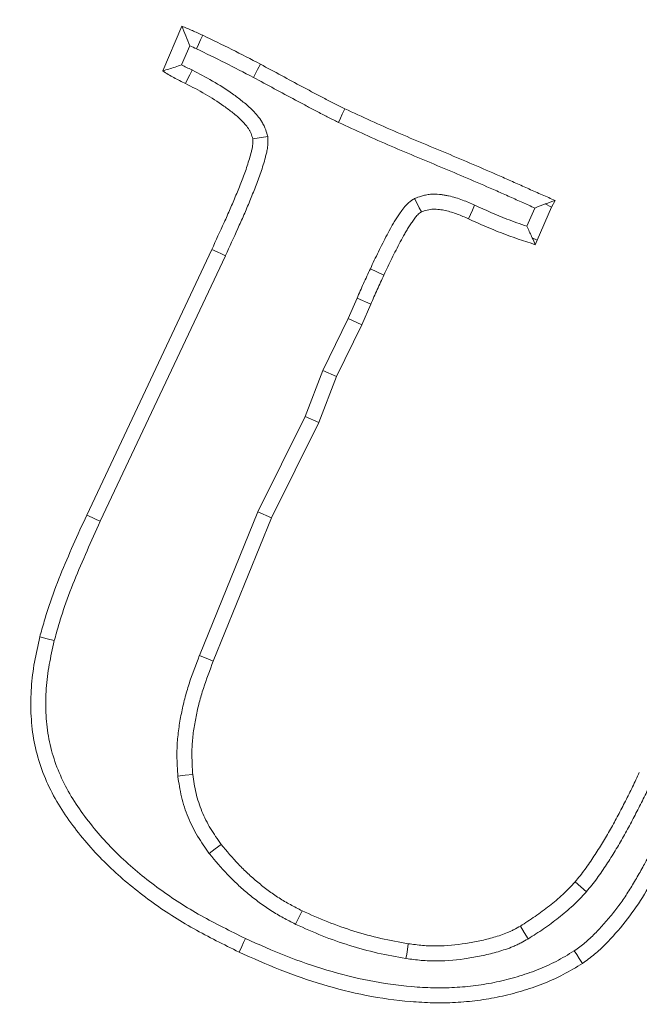
# Model space of a CAD drawing. Extents: x -3910 to -1523, y -1168 to 1922.
# Drawn here: x -3259 to -3240, y -546 to -515 of the extents above; entities that cross this region are included whole.
import ezdxf

# ---------------------------------------------------------------- set-up
doc = ezdxf.new("R2010")
doc.units = 0
doc.header["$LTSCALE"] = 5
doc.layers.add('Bemaßungen(Brunner)', color=7, linetype='Continuous', lineweight=25)
doc.layers.add('SLD-0', color=7, linetype='Continuous')
doc.styles.add('Brunner 2014', font='arial.ttf', dxfattribs={"height": 35})
doc.dimstyles.new('Brunner 2014', dxfattribs={"dimscale": 5, "dimtxt": 35, "dimasz": 5, "dimexe": 3.175, "dimexo": 0, "dimgap": 0.762, "dimtad": 1, "dimdec": 0, "dimrnd": 1e-08, "dimtxsty": 'Brunner 2014', "dimcen": 0.09, "dimdle": 10, "dimclrd": 7, "dimclre": 7, "dimclrt": 7, "dimadec": 1, "dimazin": 2, "dimtfac": 0.666667, "dimtdec": 0, "dimtmove": 0, "dimatfit": 3, "dimldrblk": 'Filled-1', "dimfxl": 1, "dimtolj": 1, "dimlwd": 5, "dimlwe": 5, "dimarcsym": 0})
doc.dimstyles.new('STANDARD-Brunner-IIGroßer Text', dxfattribs={"dimscale": 5, "dimtxt": 35, "dimasz": 5, "dimexe": 3.175, "dimexo": 0, "dimgap": 0.762, "dimtad": 1, "dimdec": 0, "dimrnd": 1e-08, "dimtxsty": 'Brunner 2014', "dimcen": 0.09, "dimdle": 10, "dimclrd": 7, "dimclre": 7, "dimclrt": 7, "dimadec": 1, "dimazin": 2, "dimtfac": 0.666667, "dimtdec": 0, "dimtmove": 0, "dimatfit": 3, "dimldrblk": 'Filled-1', "dimfxl": 1, "dimtolj": 1, "dimlwd": 5, "dimlwe": 5, "dimarcsym": 0})

# ---------------------------------------------------------------- blocks, each defined once
blk = doc.blocks.new('*D88')
at = {"layer": 'Defpoints', "color": 0, "lineweight": 5, "transparency": 16777216}
for p in [(-3224.8, -605.813), (-3379.323, -698.13)]:
    blk.add_point(p, dxfattribs=at)
at = {"layer": 'SLD-0', "color": 7, "lineweight": 5, "transparency": 16777216}
for p, q in [((-2777.141, -338.366), (-3203.338, -592.991)), ((-3379.323, -698.13), (-3224.8, -605.813)), ((-3400.785, -710.952), (-3422.247, -723.774))]:
    blk.add_line(p, q, dxfattribs=at)
for points in [[(-3205.475, -589.414), (-3201.201, -596.568), (-3224.8, -605.813)], [(-3402.922, -707.375), (-3398.648, -714.529), (-3379.323, -698.13)]]:
    blk.add_solid(points, dxfattribs=at)
at = {"layer": 'SLD-0', "color": 1, "lineweight": 5, "transparency": 16777216, "insert": (-3064.061, -461.431), "char_height": 35, "attachment_point": 1, "rotation": 30.8555, "style": 'Brunner 2014'}
blk.add_mtext('\\A1;%%C160/180/200', dxfattribs=at)
blk = doc.blocks.new('Filled-1')
at = {"color": 0}
for p, q in [((0, 0), (-1, 0.1667)), ((-1, 0.1667), (-1, -0.1667)), ((-1, 0), (0, 0)), ((-1, -0.1667), (0, 0))]:
    blk.add_line(p, q, dxfattribs=at)
at = {"color": 0, "flags": 128}
blk.add_lwpolyline([(-1, -0.1667), (0, 0), (-1, 0.1667), (-1, -0.1667)], dxfattribs=at)
at = {"color": 0}
blk.add_solid([(-1, -0.1667), (0, 0), (-1, 0.1667), (-1, -0.1667)], dxfattribs=at)
blk = doc.blocks.new('*D90')
at = {"layer": 'Bemaßungen(Brunner)', "color": 7, "linetype": 'Continuous', "lineweight": 5, "transparency": 16777216}
for p, q in [((-2912.813, -573.391), (-3057.986, -602.698)), ((-3521.632, -696.298), (-3082.491, -607.645)), ((-3546.138, -701.245), (-3570.643, -706.192))]:
    blk.add_line(p, q, dxfattribs=at)
at = {"layer": 'Bemaßungen(Brunner)', "color": 7, "lineweight": 5, "transparency": 16777216}
for points in [[(-3058.81, -598.614), (-3057.161, -606.783), (-3082.491, -607.645)], [(-3546.962, -697.16), (-3545.313, -705.329), (-3521.632, -696.298)]]:
    blk.add_solid(points, dxfattribs=at)
at = {"layer": 'Defpoints', "color": 0, "lineweight": 5, "transparency": 16777216}
for p in [(-3082.491, -607.645), (-3521.632, -696.298)]:
    blk.add_point(p, dxfattribs=at)
at = {"layer": 'Bemaßungen(Brunner)', "color": 7, "lineweight": 5, "transparency": 16777216, "insert": (-2977.63, -563.361), "char_height": 35, "attachment_point": 5, "rotation": 11.4133, "style": 'Brunner 2014'}
blk.add_mtext('\\A1;∅448', dxfattribs=at)

msp = doc.modelspace()

# ---------------------------------------------------------------- linework, layer by layer
at = {"color": 7, "linetype": 'Continuous', "lineweight": 5}
for p, q in [((-3254.356, -517.084), (-3253.762, -515.691)), ((-3253.768, -516.893), (-3253.516, -516.303)), ((-3251.09, -519.123), (-3251.554, -519.195)), ((-3242.139, -521.114), (-3242.252, -521.318)), ((-3242.774, -521.349), (-3243.02, -521.915)), ((-3242.252, -521.318), (-3242.699, -522.349)), ((-3242.449, -521.221), (-3242.252, -521.318)), ((-3242.856, -522.28), (-3242.699, -522.349)), ((-3242.699, -522.349), (-3242.762, -522.49)), ((-3256.722, -530.903), (-3252.827, -522.637)), ((-3256.299, -531.098), (-3252.404, -522.833)), ((-3247.894, -523.238), (-3247.472, -523.436)), ((-3248.308, -524.157), (-3248.58, -524.785)), ((-3248.308, -524.157), (-3247.88, -524.341)), ((-3247.88, -524.341), (-3248.157, -524.981)), ((-3248.58, -524.785), (-3249.377, -526.408)), ((-3248.58, -524.785), (-3248.157, -524.981)), ((-3248.157, -524.981), (-3248.949, -526.595)), ((-3249.377, -526.408), (-3249.926, -527.839)), ((-3248.949, -526.595), (-3249.499, -528.027)), ((-3249.377, -526.408), (-3248.949, -526.595)), ((-3249.926, -527.839), (-3251.396, -530.802)), ((-3249.926, -527.839), (-3249.499, -528.027)), ((-3249.499, -528.027), (-3250.971, -530.993)), ((-3251.396, -530.802), (-3253.216, -535.277)), ((-3251.396, -530.802), (-3250.971, -530.993)), ((-3250.971, -530.993), (-3252.782, -535.449))]:
    msp.add_line(p, q, dxfattribs=at)
at = {"color": 7, "linetype": 'Continuous', "lineweight": 5, "flags": 128}
for points in [[(-3253.308, -516.396), (-3253.244, -516.26), (-3253.177, -516.117), (-3253.11, -515.974)], [(-3253.439, -517.057), (-3253.516, -517.21), (-3253.582, -517.342), (-3253.648, -517.474)], [(-3251.534, -517.286), (-3251.469, -517.163), (-3251.403, -517.039), (-3251.316, -516.874)], [(-3248.886, -518.684), (-3248.827, -518.557), (-3248.768, -518.43), (-3248.689, -518.261)], [(-3246.52, -521.053), (-3246.44, -521.208), (-3246.373, -521.339), (-3246.306, -521.471)], [(-3244.648, -521.261), (-3244.719, -521.419), (-3244.779, -521.552), (-3244.839, -521.686)], [(-3252.404, -522.833), (-3252.531, -522.774), (-3252.658, -522.716), (-3252.827, -522.637)], [(-3256.299, -531.098), (-3256.426, -531.04), (-3256.553, -530.981), (-3256.722, -530.903)], [(-3257.731, -534.81), (-3257.957, -534.753), (-3258.183, -534.696)], [(-3253.216, -535.277), (-3253.086, -535.329), (-3252.956, -535.38), (-3252.782, -535.449)], [(-3253.886, -539.023), (-3253.654, -539), (-3253.422, -538.976)], [(-3252.908, -541.434), (-3252.724, -541.292), (-3252.539, -541.15)], [(-3241.172, -542.624), (-3241.347, -542.47), (-3241.522, -542.316)], [(-3250.222, -543.636), (-3250.161, -543.51), (-3250.1, -543.384), (-3250.019, -543.216)], [(-3242.985, -544.091), (-3243.105, -543.891), (-3243.226, -543.691)], [(-3251.78, -544.079), (-3251.839, -544.206), (-3251.899, -544.332), (-3251.978, -544.501)], [(-3246.786, -544.701), (-3246.764, -544.563), (-3246.742, -544.425), (-3246.713, -544.241)], [(-3241.548, -544.463), (-3241.471, -544.58), (-3241.393, -544.697), (-3241.29, -544.852)]]:
    msp.add_lwpolyline(points, dxfattribs=at)
at = {"color": 7, "linetype": 'Continuous', "lineweight": 5}
msp.add_circle((-3302.062, -651.972), 224, dxfattribs=at)
msp.add_arc((-3302.062, -651.972), 155.568, 204.84481, 155.15519, dxfattribs=at)
at = {"color": 1, "linetype": 'Continuous', "lineweight": 5}
for radius, start in [(111.946, 45), (111.945, 332.40628), (111.526, 332.40628), (110.527, 332.40628)]:
    msp.add_arc((-3302.062, -651.972), radius, start, 117.59372, dxfattribs=at)
at = {"color": 7, "linetype": 'Continuous', "lineweight": 5}
for points, knots in [([(-3253.516, -516.303), (-3253.556, -516.2), (-3253.597, -516.097), (-3253.638, -515.996), (-3253.679, -515.894), (-3253.72, -515.792), (-3253.762, -515.691)], [0, 0, 0, 0, 0.000598863, 0.000598863, 0.000598863, 0.001197742, 0.001197742, 0.001197742, 0.001197742]), ([(-3253.762, -515.691), (-3253.652, -515.736), (-3253.543, -515.782), (-3253.326, -515.876), (-3253.218, -515.925), (-3253.11, -515.974)], [0, 0, 0, 0, 0.5, 0.5, 1, 1, 1, 1]), ([(-3253.11, -515.974), (-3252.809, -516.119), (-3252.507, -516.264), (-3251.909, -516.564), (-3251.612, -516.719), (-3251.316, -516.874)], [0, 0, 0, 0, 0.5, 0.5, 1, 1, 1, 1]), ([(-3253.308, -516.396), (-3253.008, -516.541), (-3252.71, -516.684), (-3252.124, -516.978), (-3251.83, -517.132), (-3251.534, -517.286)], [0.0023886, 0.0023886, 0.0023886, 0.0023886, 0.5, 0.5, 0.9988061, 0.9988061, 0.9988061, 0.9988061]), ([(-3253.768, -516.893), (-3253.836, -516.917), (-3253.903, -516.94), (-3253.971, -516.962), (-3254.035, -516.983), (-3254.1, -517.003), (-3254.164, -517.024), (-3254.228, -517.044), (-3254.292, -517.064), (-3254.356, -517.084)], [0, 0, 0, 0, 0.000404889, 0.000404889, 0.000404889, 0.00079032, 0.00079032, 0.00079032, 0.001175761, 0.001175761, 0.001175761, 0.001175761]), ([(-3253.648, -517.474), (-3253.77, -517.416), (-3253.891, -517.357), (-3254.069, -517.26), (-3254.127, -517.226), (-3254.242, -517.156), (-3254.299, -517.12), (-3254.356, -517.084)], [0, 0, 0, 0, 0.5, 0.5, 0.75, 0.75, 1, 1, 1, 1]), ([(-3253.439, -517.057), (-3253.441, -517.056), (-3253.444, -517.055), (-3253.446, -517.054), (-3253.561, -516.999), (-3253.669, -516.947), (-3253.768, -516.893)], [-0.0091952, -0.0091952, -0.0091952, -0.0091952, 0, 0, 0, 0.4716527, 0.4716527, 0.4716527, 0.4716527]), ([(-3251.09, -519.123), (-3251.095, -519.105), (-3251.1, -519.087), (-3251.105, -519.069), (-3251.12, -519.014), (-3251.14, -518.94), (-3251.184, -518.833), (-3251.194, -518.81), (-3251.214, -518.767), (-3251.225, -518.746), (-3251.258, -518.686), (-3251.281, -518.65), (-3251.35, -518.548), (-3251.395, -518.492), (-3251.489, -518.382), (-3251.538, -518.33), (-3251.638, -518.232), (-3251.688, -518.186), (-3251.787, -518.101), (-3251.836, -518.061), (-3251.981, -517.944), (-3252.08, -517.869), (-3252.383, -517.653), (-3252.595, -517.519), (-3253.017, -517.278), (-3253.228, -517.168), (-3253.433, -517.061), (-3253.435, -517.06), (-3253.437, -517.059), (-3253.439, -517.057)], [-0.020038, -0.020038, -0.020038, -0.020038, 0, 0, 0, 0.0625, 0.0625, 0.078125, 0.078125, 0.09375, 0.09375, 0.125, 0.125, 0.1875, 0.1875, 0.25, 0.25, 0.3125, 0.3125, 0.375, 0.375, 0.5, 0.5, 0.75, 0.75, 1, 1, 1, 1.002684, 1.002684, 1.002684, 1.002684]), ([(-3251.316, -516.874), (-3251.098, -516.991), (-3250.88, -517.108), (-3250.444, -517.344), (-3250.227, -517.463), (-3249.899, -517.637), (-3249.789, -517.694), (-3249.625, -517.78), (-3249.57, -517.809), (-3249.46, -517.867), (-3249.406, -517.896), (-3249.296, -517.954), (-3249.242, -517.982), (-3249.131, -518.039), (-3249.076, -518.067), (-3248.994, -518.109), (-3248.966, -518.123), (-3248.911, -518.152), (-3248.884, -518.166), (-3248.829, -518.194), (-3248.801, -518.208), (-3248.745, -518.235), (-3248.717, -518.248), (-3248.689, -518.261)], [0, 0, 0, 0, 0.25, 0.25, 0.5, 0.5, 0.625, 0.625, 0.6875, 0.6875, 0.75, 0.75, 0.8125, 0.8125, 0.875, 0.875, 0.90625, 0.90625, 0.9375, 0.9375, 0.96875, 0.96875, 1, 1, 1, 1]), ([(-3251.534, -517.286), (-3251.316, -517.403), (-3251.101, -517.519), (-3250.667, -517.754), (-3250.449, -517.873), (-3250.116, -518.05), (-3250.004, -518.108), (-3249.841, -518.193), (-3249.788, -518.221), (-3249.68, -518.278), (-3249.625, -518.308), (-3249.513, -518.367), (-3249.455, -518.397), (-3249.342, -518.455), (-3249.287, -518.482), (-3249.209, -518.523), (-3249.182, -518.537), (-3249.127, -518.566), (-3249.098, -518.581), (-3249.037, -518.612), (-3249.005, -518.627), (-3248.945, -518.656), (-3248.915, -518.67), (-3248.887, -518.683), (-3248.887, -518.683), (-3248.887, -518.684), (-3248.886, -518.684)], [0.0008051, 0.0008051, 0.0008051, 0.0008051, 0.25, 0.25, 0.5, 0.5, 0.625, 0.625, 0.6875, 0.6875, 0.75, 0.75, 0.8125, 0.8125, 0.875, 0.875, 0.90625, 0.90625, 0.9375, 0.9375, 0.96875, 0.96875, 1, 1, 1, 1.0004225, 1.0004225, 1.0004225, 1.0004225]), ([(-3251.554, -519.195), (-3251.569, -519.139), (-3251.585, -519.083), (-3251.612, -519.017), (-3251.618, -519.003), (-3251.631, -518.977), (-3251.637, -518.965), (-3251.658, -518.927), (-3251.674, -518.902), (-3251.723, -518.83), (-3251.758, -518.784), (-3251.834, -518.696), (-3251.873, -518.654), (-3251.956, -518.573), (-3251.999, -518.534), (-3252.086, -518.459), (-3252.131, -518.422), (-3252.266, -518.313), (-3252.359, -518.244), (-3252.641, -518.042), (-3252.837, -517.918), (-3253.238, -517.688), (-3253.443, -517.581), (-3253.648, -517.474)], [0, 0, 0, 0, 0.0625, 0.0625, 0.078125, 0.078125, 0.09375, 0.09375, 0.125, 0.125, 0.1875, 0.1875, 0.25, 0.25, 0.3125, 0.3125, 0.375, 0.375, 0.5, 0.5, 0.75, 0.75, 1, 1, 1, 1]), ([(-3248.689, -518.261), (-3248.419, -518.386), (-3248.149, -518.512), (-3247.607, -518.758), (-3247.335, -518.879), (-3246.788, -519.114), (-3246.513, -519.229), (-3245.964, -519.459), (-3245.689, -519.573), (-3244.866, -519.92), (-3244.318, -520.153), (-3243.637, -520.453), (-3243.501, -520.513), (-3243.229, -520.634), (-3243.093, -520.695), (-3242.822, -520.818), (-3242.686, -520.879), (-3242.413, -520.998), (-3242.276, -521.056), (-3242.139, -521.114)], [0, 0, 0, 0, 0.125, 0.125, 0.25, 0.25, 0.375, 0.375, 0.5, 0.5, 0.75, 0.75, 0.8125, 0.8125, 0.875, 0.875, 0.9375, 0.9375, 1, 1, 1, 1]), ([(-3248.886, -518.684), (-3248.886, -518.684), (-3248.885, -518.684), (-3248.885, -518.684), (-3248.615, -518.809), (-3248.344, -518.935), (-3247.798, -519.183), (-3247.522, -519.306), (-3246.969, -519.544), (-3246.693, -519.659), (-3246.143, -519.889), (-3245.869, -520.003), (-3245.048, -520.349), (-3244.502, -520.582), (-3243.825, -520.879), (-3243.69, -520.939), (-3243.419, -521.06), (-3243.285, -521.12), (-3243.025, -521.237), (-3242.9, -521.294), (-3242.774, -521.349)], [-0.0001756, -0.0001756, -0.0001756, -0.0001756, 0, 0, 0, 0.125, 0.125, 0.25, 0.25, 0.375, 0.375, 0.5, 0.5, 0.75, 0.75, 0.8125, 0.8125, 0.875, 0.875, 0.9318565, 0.9318565, 0.9318565, 0.9318565]), ([(-3252.827, -522.637), (-3252.7, -522.357), (-3252.573, -522.078), (-3252.381, -521.658), (-3252.318, -521.518), (-3252.195, -521.236), (-3252.135, -521.095), (-3252.018, -520.81), (-3251.961, -520.668), (-3251.849, -520.381), (-3251.795, -520.237), (-3251.696, -519.946), (-3251.651, -519.8), (-3251.602, -519.614), (-3251.592, -519.576), (-3251.574, -519.501), (-3251.567, -519.463), (-3251.558, -519.406), (-3251.556, -519.387), (-3251.553, -519.349), (-3251.552, -519.33), (-3251.551, -519.272), (-3251.552, -519.234), (-3251.554, -519.195)], [0, 0, 0, 0, 0.25, 0.25, 0.375, 0.375, 0.5, 0.5, 0.625, 0.625, 0.75, 0.75, 0.875, 0.875, 0.90625, 0.90625, 0.9375, 0.9375, 0.953125, 0.953125, 0.96875, 0.96875, 1, 1, 1, 1]), ([(-3252.404, -522.833), (-3252.404, -522.832), (-3252.403, -522.831), (-3252.403, -522.83), (-3252.275, -522.549), (-3252.149, -522.273), (-3251.957, -521.851), (-3251.892, -521.709), (-3251.766, -521.42), (-3251.705, -521.274), (-3251.586, -520.985), (-3251.528, -520.842), (-3251.413, -520.547), (-3251.356, -520.396), (-3251.252, -520.088), (-3251.203, -519.931), (-3251.15, -519.73), (-3251.14, -519.691), (-3251.118, -519.599), (-3251.108, -519.549), (-3251.095, -519.465), (-3251.092, -519.436), (-3251.087, -519.376), (-3251.086, -519.346), (-3251.084, -519.264), (-3251.086, -519.218), (-3251.088, -519.179), (-3251.088, -519.16), (-3251.089, -519.142), (-3251.09, -519.123)], [-0.000863, -0.000863, -0.000863, -0.000863, 0, 0, 0, 0.25, 0.25, 0.375, 0.375, 0.5, 0.5, 0.625, 0.625, 0.75, 0.75, 0.875, 0.875, 0.90625, 0.90625, 0.9375, 0.9375, 0.953125, 0.953125, 0.96875, 0.96875, 1, 1, 1, 1.015084, 1.015084, 1.015084, 1.015084]), ([(-3246.52, -521.053), (-3246.536, -521.064), (-3246.553, -521.075), (-3246.569, -521.087), (-3246.589, -521.1), (-3246.615, -521.118), (-3246.675, -521.163), (-3246.711, -521.193), (-3246.801, -521.278), (-3246.847, -521.334), (-3246.925, -521.437), (-3246.957, -521.485), (-3247, -521.549), (-3247.012, -521.569), (-3247.039, -521.61), (-3247.053, -521.63), (-3247.094, -521.694), (-3247.122, -521.738), (-3247.179, -521.83), (-3247.206, -521.877), (-3247.282, -522.013), (-3247.328, -522.099), (-3247.466, -522.358), (-3247.556, -522.533), (-3247.73, -522.887), (-3247.813, -523.065), (-3247.894, -523.238)], [-0.026133, -0.026133, -0.026133, -0.026133, 0, 0, 0, 0.03125, 0.03125, 0.0625, 0.0625, 0.125, 0.125, 0.1875, 0.1875, 0.21875, 0.21875, 0.25, 0.25, 0.3125, 0.3125, 0.375, 0.375, 0.5, 0.5, 0.75, 0.75, 1, 1, 1, 1]), ([(-3244.648, -521.261), (-3244.649, -521.261), (-3244.649, -521.261), (-3244.649, -521.26), (-3244.766, -521.208), (-3244.89, -521.153), (-3245.094, -521.076), (-3245.166, -521.051), (-3245.31, -521.008), (-3245.383, -520.989), (-3245.494, -520.965), (-3245.532, -520.958), (-3245.607, -520.945), (-3245.644, -520.939), (-3245.764, -520.923), (-3245.852, -520.916), (-3245.997, -520.919), (-3246.047, -520.923), (-3246.151, -520.939), (-3246.198, -520.949), (-3246.33, -520.984), (-3246.403, -521.01), (-3246.463, -521.032), (-3246.482, -521.039), (-3246.501, -521.046), (-3246.52, -521.053)], [-0.000729, -0.000729, -0.000729, -0.000729, 0, 0, 0, 0.25, 0.25, 0.375, 0.375, 0.5, 0.5, 0.5625, 0.5625, 0.625, 0.625, 0.75, 0.75, 0.8125, 0.8125, 0.875, 0.875, 1, 1, 1, 1.039092, 1.039092, 1.039092, 1.039092]), ([(-3244.839, -521.686), (-3244.956, -521.634), (-3245.072, -521.582), (-3245.25, -521.515), (-3245.31, -521.494), (-3245.432, -521.458), (-3245.493, -521.442), (-3245.587, -521.422), (-3245.618, -521.416), (-3245.681, -521.405), (-3245.713, -521.4), (-3245.809, -521.388), (-3245.873, -521.383), (-3245.968, -521.385), (-3245.999, -521.388), (-3246.062, -521.397), (-3246.093, -521.404), (-3246.185, -521.428), (-3246.245, -521.449), (-3246.306, -521.471)], [0, 0, 0, 0, 0.25, 0.25, 0.375, 0.375, 0.5, 0.5, 0.5625, 0.5625, 0.625, 0.625, 0.75, 0.75, 0.8125, 0.8125, 0.875, 0.875, 1, 1, 1, 1]), ([(-3243.02, -521.915), (-3243.233, -521.844), (-3243.443, -521.771), (-3243.977, -521.564), (-3244.309, -521.414), (-3244.647, -521.261), (-3244.648, -521.261), (-3244.648, -521.261), (-3244.648, -521.261)], [0.1911522, 0.1911522, 0.1911522, 0.1911522, 0.5, 0.5, 1, 1, 1, 1.0004996, 1.0004996, 1.0004996, 1.0004996]), ([(-3246.306, -521.471), (-3246.325, -521.485), (-3246.345, -521.498), (-3246.384, -521.527), (-3246.402, -521.543), (-3246.454, -521.592), (-3246.485, -521.629), (-3246.543, -521.706), (-3246.57, -521.745), (-3246.61, -521.805), (-3246.623, -521.825), (-3246.649, -521.865), (-3246.662, -521.885), (-3246.702, -521.946), (-3246.727, -521.986), (-3246.777, -522.068), (-3246.801, -522.109), (-3246.872, -522.235), (-3246.917, -522.319), (-3247.052, -522.573), (-3247.14, -522.744), (-3247.309, -523.088), (-3247.391, -523.262), (-3247.472, -523.436)], [0, 0, 0, 0, 0.03125, 0.03125, 0.0625, 0.0625, 0.125, 0.125, 0.1875, 0.1875, 0.21875, 0.21875, 0.25, 0.25, 0.3125, 0.3125, 0.375, 0.375, 0.5, 0.5, 0.75, 0.75, 1, 1, 1, 1]), ([(-3242.762, -522.49), (-3243.115, -522.375), (-3243.469, -522.261), (-3244.162, -521.992), (-3244.501, -521.839), (-3244.839, -521.686)], [0, 0, 0, 0, 0.5, 0.5, 1, 1, 1, 1]), ([(-3243.02, -521.915), (-3242.972, -522.023), (-3242.923, -522.13), (-3242.875, -522.238), (-3242.869, -522.252), (-3242.862, -522.266), (-3242.856, -522.28)], [0.0006621063, 0.0006621063, 0.0006621063, 0.0006621063, 0.0013242112, 0.0013242112, 0.0013242112, 0.0014120654, 0.0014120654, 0.0014120654, 0.0014120654]), ([(-3247.894, -523.238), (-3247.93, -523.315), (-3247.966, -523.392), (-3248.002, -523.47), (-3248.038, -523.547), (-3248.074, -523.625), (-3248.109, -523.702), (-3248.177, -523.853), (-3248.242, -524.005), (-3248.308, -524.157)], [0, 0, 0, 0, 0.000255864, 0.000255864, 0.000255864, 0.000511732, 0.000511732, 0.000511732, 0.001007568, 0.001007568, 0.001007568, 0.001007568]), ([(-3247.472, -523.436), (-3247.542, -523.586), (-3247.612, -523.736), (-3247.748, -524.037), (-3247.814, -524.189), (-3247.88, -524.341)], [0, 0, 0, 0, 0.5, 0.5, 1, 1, 1, 1]), ([(-3258.183, -534.696), (-3258.137, -534.532), (-3258.091, -534.369), (-3257.996, -534.044), (-3257.946, -533.882), (-3257.786, -533.399), (-3257.667, -533.081), (-3257.412, -532.452), (-3257.277, -532.141), (-3257.002, -531.521), (-3256.862, -531.212), (-3256.722, -530.903)], [0, 0, 0, 0, 0.125, 0.125, 0.25, 0.25, 0.5, 0.5, 0.75, 0.75, 1, 1, 1, 1]), ([(-3257.731, -534.81), (-3257.686, -534.65), (-3257.642, -534.493), (-3257.55, -534.179), (-3257.501, -534.023), (-3257.347, -533.557), (-3257.231, -533.249), (-3256.983, -532.634), (-3256.849, -532.327), (-3256.577, -531.713), (-3256.438, -531.406), (-3256.299, -531.098)], [0.0030469, 0.0030469, 0.0030469, 0.0030469, 0.125, 0.125, 0.25, 0.25, 0.5, 0.5, 0.75, 0.75, 0.9991327, 0.9991327, 0.9991327, 0.9991327]), ([(-3251.978, -544.501), (-3252.455, -544.267), (-3252.932, -544.032), (-3253.857, -543.509), (-3254.306, -543.223), (-3255.166, -542.598), (-3255.579, -542.261), (-3256.158, -541.713), (-3256.344, -541.523), (-3256.701, -541.129), (-3256.872, -540.925), (-3257.199, -540.506), (-3257.355, -540.291), (-3257.641, -539.843), (-3257.771, -539.61), (-3258.001, -539.131), (-3258.101, -538.883), (-3258.265, -538.378), (-3258.329, -538.119), (-3258.419, -537.595), (-3258.445, -537.33), (-3258.467, -536.798), (-3258.462, -536.532), (-3258.435, -536.134), (-3258.422, -536.002), (-3258.389, -535.738), (-3258.369, -535.607), (-3258.299, -535.215), (-3258.241, -534.955), (-3258.183, -534.696)], [0, 0, 0, 0, 0.125, 0.125, 0.25, 0.25, 0.375, 0.375, 0.4375, 0.4375, 0.5, 0.5, 0.5625, 0.5625, 0.625, 0.625, 0.6875, 0.6875, 0.75, 0.75, 0.8125, 0.8125, 0.875, 0.875, 0.90625, 0.90625, 0.9375, 0.9375, 1, 1, 1, 1]), ([(-3251.78, -544.079), (-3252.255, -543.845), (-3252.719, -543.616), (-3253.614, -543.111), (-3254.047, -542.834), (-3254.877, -542.232), (-3255.275, -541.906), (-3255.83, -541.382), (-3256.007, -541.202), (-3256.347, -540.825), (-3256.511, -540.629), (-3256.824, -540.228), (-3256.971, -540.025), (-3257.238, -539.607), (-3257.359, -539.391), (-3257.572, -538.947), (-3257.664, -538.718), (-3257.815, -538.255), (-3257.873, -538.019), (-3257.955, -537.537), (-3257.98, -537.292), (-3258, -536.798), (-3257.996, -536.548), (-3257.97, -536.175), (-3257.958, -536.051), (-3257.927, -535.804), (-3257.909, -535.682), (-3257.843, -535.314), (-3257.788, -535.065), (-3257.731, -534.81)], [0.0006264, 0.0006264, 0.0006264, 0.0006264, 0.125, 0.125, 0.25, 0.25, 0.375, 0.375, 0.4375, 0.4375, 0.5, 0.5, 0.5625, 0.5625, 0.625, 0.625, 0.6875, 0.6875, 0.75, 0.75, 0.8125, 0.8125, 0.875, 0.875, 0.90625, 0.90625, 0.9375, 0.9375, 0.9990284, 0.9990284, 0.9990284, 0.9990284]), ([(-3253.216, -535.277), (-3253.216, -535.278), (-3253.217, -535.28), (-3253.217, -535.281), (-3253.326, -535.563), (-3253.437, -535.853), (-3253.584, -536.307), (-3253.629, -536.461), (-3253.71, -536.771), (-3253.745, -536.926), (-3253.808, -537.239), (-3253.836, -537.396), (-3253.88, -537.717), (-3253.897, -537.881), (-3253.911, -538.129), (-3253.913, -538.213), (-3253.914, -538.377), (-3253.913, -538.458), (-3253.905, -538.697), (-3253.896, -538.852), (-3253.887, -539.003), (-3253.887, -539.01), (-3253.887, -539.017), (-3253.886, -539.023)], [-0.001211, -0.001211, -0.001211, -0.001211, 0, 0, 0, 0.25, 0.25, 0.375, 0.375, 0.5, 0.5, 0.625, 0.625, 0.75, 0.75, 0.8125, 0.8125, 0.875, 0.875, 1, 1, 1, 1.005612, 1.005612, 1.005612, 1.005612]), ([(-3252.782, -535.449), (-3252.891, -535.73), (-3252.999, -536.012), (-3253.138, -536.442), (-3253.18, -536.587), (-3253.256, -536.879), (-3253.29, -537.026), (-3253.349, -537.322), (-3253.375, -537.472), (-3253.417, -537.771), (-3253.433, -537.921), (-3253.445, -538.147), (-3253.447, -538.222), (-3253.448, -538.372), (-3253.446, -538.448), (-3253.44, -538.674), (-3253.431, -538.825), (-3253.422, -538.976)], [0, 0, 0, 0, 0.25, 0.25, 0.375, 0.375, 0.5, 0.5, 0.625, 0.625, 0.75, 0.75, 0.8125, 0.8125, 0.875, 0.875, 1, 1, 1, 1]), ([(-3237.714, -538.465), (-3237.846, -538.742), (-3237.977, -539.018), (-3238.243, -539.571), (-3238.378, -539.85), (-3238.582, -540.267), (-3238.65, -540.406), (-3238.787, -540.68), (-3238.856, -540.816), (-3239.068, -541.223), (-3239.213, -541.496), (-3239.435, -541.895), (-3239.51, -542.027), (-3239.663, -542.29), (-3239.741, -542.422), (-3239.897, -542.674), (-3239.976, -542.794), (-3240.145, -543.033), (-3240.233, -543.15), (-3240.416, -543.381), (-3240.51, -543.493), (-3240.657, -543.659), (-3240.706, -543.713), (-3240.806, -543.82), (-3240.858, -543.874), (-3241.011, -544.03), (-3241.113, -544.126), (-3241.315, -544.294), (-3241.428, -544.376), (-3241.548, -544.463)], [0.0017338, 0.0017338, 0.0017338, 0.0017338, 0.125, 0.125, 0.25, 0.25, 0.3125, 0.3125, 0.375, 0.375, 0.5, 0.5, 0.5625, 0.5625, 0.625, 0.625, 0.6875, 0.6875, 0.75, 0.75, 0.8125, 0.8125, 0.84375, 0.84375, 0.875, 0.875, 0.9375, 0.9375, 0.9975469, 0.9975469, 0.9975469, 0.9975469]), ([(-3237.287, -538.653), (-3237.554, -539.216), (-3237.823, -539.777), (-3238.371, -540.896), (-3238.654, -541.45), (-3239.107, -542.266), (-3239.263, -542.536), (-3239.591, -543.065), (-3239.772, -543.32), (-3240.157, -543.804), (-3240.361, -544.035), (-3240.686, -544.364), (-3240.797, -544.47), (-3241.036, -544.668), (-3241.163, -544.76), (-3241.29, -544.852)], [0, 0, 0, 0, 0.25, 0.25, 0.5, 0.5, 0.625, 0.625, 0.75, 0.75, 0.875, 0.875, 0.9375, 0.9375, 1, 1, 1, 1]), ([(-3253.886, -539.023), (-3253.885, -539.03), (-3253.884, -539.037), (-3253.883, -539.044), (-3253.854, -539.239), (-3253.824, -539.45), (-3253.72, -539.887), (-3253.649, -540.099), (-3253.482, -540.506), (-3253.383, -540.705), (-3253.155, -541.085), (-3253.034, -541.257), (-3252.92, -541.419), (-3252.916, -541.424), (-3252.912, -541.429), (-3252.908, -541.434)], [-0.008571, -0.008571, -0.008571, -0.008571, 0, 0, 0, 0.25, 0.25, 0.5, 0.5, 0.75, 0.75, 1, 1, 1, 1.008135, 1.008135, 1.008135, 1.008135]), ([(-3253.422, -538.976), (-3253.393, -539.172), (-3253.364, -539.368), (-3253.272, -539.753), (-3253.21, -539.941), (-3253.059, -540.308), (-3252.97, -540.486), (-3252.767, -540.826), (-3252.653, -540.988), (-3252.539, -541.15)], [0, 0, 0, 0, 0.25, 0.25, 0.5, 0.5, 0.75, 0.75, 1, 1, 1, 1]), ([(-3241.522, -542.316), (-3241.469, -542.252), (-3241.417, -542.189), (-3241.313, -542.06), (-3241.263, -541.995), (-3241.116, -541.796), (-3241.024, -541.66), (-3240.889, -541.452), (-3240.845, -541.383), (-3240.756, -541.243), (-3240.713, -541.174), (-3240.583, -540.963), (-3240.5, -540.821), (-3240.338, -540.533), (-3240.261, -540.388), (-3240.107, -540.096), (-3240.031, -539.95), (-3239.88, -539.656), (-3239.806, -539.509), (-3239.663, -539.212), (-3239.593, -539.063), (-3239.524, -538.913)], [0, 0, 0, 0, 0.0625, 0.0625, 0.125, 0.125, 0.25, 0.25, 0.3125, 0.3125, 0.375, 0.375, 0.5, 0.5, 0.625, 0.625, 0.75, 0.75, 0.875, 0.875, 1, 1, 1, 1]), ([(-3241.172, -542.624), (-3241.169, -542.621), (-3241.166, -542.617), (-3241.163, -542.614), (-3241.111, -542.55), (-3241.056, -542.485), (-3240.947, -542.349), (-3240.891, -542.277), (-3240.733, -542.063), (-3240.636, -541.918), (-3240.497, -541.704), (-3240.451, -541.633), (-3240.362, -541.491), (-3240.317, -541.42), (-3240.183, -541.202), (-3240.096, -541.054), (-3239.929, -540.756), (-3239.849, -540.607), (-3239.693, -540.311), (-3239.618, -540.165), (-3239.465, -539.868), (-3239.388, -539.715), (-3239.241, -539.411), (-3239.171, -539.26), (-3239.101, -539.111), (-3239.101, -539.11), (-3239.101, -539.11), (-3239.1, -539.109)], [-0.003416, -0.003416, -0.003416, -0.003416, 0, 0, 0, 0.0625, 0.0625, 0.125, 0.125, 0.25, 0.25, 0.3125, 0.3125, 0.375, 0.375, 0.5, 0.5, 0.625, 0.625, 0.75, 0.75, 0.875, 0.875, 1, 1, 1, 1.000356, 1.000356, 1.000356, 1.000356]), ([(-3252.539, -541.15), (-3252.363, -541.36), (-3252.186, -541.57), (-3251.904, -541.867), (-3251.806, -541.963), (-3251.606, -542.149), (-3251.502, -542.24), (-3251.292, -542.415), (-3251.184, -542.501), (-3250.965, -542.664), (-3250.852, -542.743), (-3250.621, -542.89), (-3250.503, -542.958), (-3250.263, -543.09), (-3250.141, -543.153), (-3250.019, -543.216)], [0, 0, 0, 0, 0.25, 0.25, 0.375, 0.375, 0.5, 0.5, 0.625, 0.625, 0.75, 0.75, 0.875, 0.875, 1, 1, 1, 1]), ([(-3252.908, -541.434), (-3252.904, -541.439), (-3252.9, -541.444), (-3252.896, -541.449), (-3252.72, -541.659), (-3252.538, -541.877), (-3252.235, -542.195), (-3252.13, -542.299), (-3251.916, -542.497), (-3251.807, -542.593), (-3251.584, -542.778), (-3251.471, -542.869), (-3251.235, -543.044), (-3251.113, -543.129), (-3250.861, -543.29), (-3250.733, -543.364), (-3250.481, -543.502), (-3250.356, -543.567), (-3250.234, -543.63), (-3250.23, -543.632), (-3250.226, -543.634), (-3250.222, -543.636)], [-0.005882, -0.005882, -0.005882, -0.005882, 0, 0, 0, 0.25, 0.25, 0.375, 0.375, 0.5, 0.5, 0.625, 0.625, 0.75, 0.75, 0.875, 0.875, 1, 1, 1, 1.004222, 1.004222, 1.004222, 1.004222]), ([(-3243.226, -543.691), (-3243.071, -543.593), (-3242.917, -543.495), (-3242.69, -543.34), (-3242.616, -543.287), (-3242.468, -543.178), (-3242.395, -543.122), (-3242.252, -543.009), (-3242.181, -542.951), (-3242.041, -542.832), (-3241.972, -542.772), (-3241.839, -542.646), (-3241.774, -542.581), (-3241.647, -542.45), (-3241.584, -542.383), (-3241.522, -542.316)], [0, 0, 0, 0, 0.25, 0.25, 0.375, 0.375, 0.5, 0.5, 0.625, 0.625, 0.75, 0.75, 0.875, 0.875, 1, 1, 1, 1]), ([(-3242.985, -544.091), (-3242.982, -544.089), (-3242.979, -544.087), (-3242.976, -544.085), (-3242.821, -543.987), (-3242.662, -543.885), (-3242.423, -543.722), (-3242.343, -543.665), (-3242.187, -543.55), (-3242.11, -543.491), (-3241.959, -543.372), (-3241.884, -543.311), (-3241.734, -543.183), (-3241.66, -543.118), (-3241.513, -542.98), (-3241.442, -542.909), (-3241.308, -542.77), (-3241.244, -542.701), (-3241.181, -542.634), (-3241.178, -542.631), (-3241.175, -542.627), (-3241.172, -542.624)], [-0.004954, -0.004954, -0.004954, -0.004954, 0, 0, 0, 0.25, 0.25, 0.375, 0.375, 0.5, 0.5, 0.625, 0.625, 0.75, 0.75, 0.875, 0.875, 1, 1, 1, 1.006147, 1.006147, 1.006147, 1.006147]), ([(-3250.019, -543.216), (-3249.755, -543.334), (-3249.491, -543.452), (-3248.953, -543.666), (-3248.68, -543.762), (-3248.127, -543.934), (-3247.848, -544.011), (-3247.283, -544.139), (-3246.998, -544.19), (-3246.713, -544.241)], [0, 0, 0, 0, 0.25, 0.25, 0.5, 0.5, 0.75, 0.75, 1, 1, 1, 1]), ([(-3250.222, -543.636), (-3250.218, -543.638), (-3250.214, -543.64), (-3250.209, -543.642), (-3249.945, -543.76), (-3249.675, -543.88), (-3249.114, -544.104), (-3248.829, -544.204), (-3248.255, -544.383), (-3247.964, -544.463), (-3247.373, -544.597), (-3247.08, -544.649), (-3246.795, -544.7), (-3246.792, -544.7), (-3246.789, -544.701), (-3246.786, -544.701)], [-0.003999, -0.003999, -0.003999, -0.003999, 0, 0, 0, 0.25, 0.25, 0.5, 0.5, 0.75, 0.75, 1, 1, 1, 1.002753, 1.002753, 1.002753, 1.002753]), ([(-3246.713, -544.241), (-3246.565, -544.261), (-3246.417, -544.281), (-3246.193, -544.3), (-3246.119, -544.305), (-3245.969, -544.31), (-3245.894, -544.311), (-3245.52, -544.307), (-3245.222, -544.279), (-3244.778, -544.21), (-3244.631, -544.182), (-3244.339, -544.118), (-3244.194, -544.082), (-3243.978, -544.02), (-3243.907, -543.998), (-3243.765, -543.95), (-3243.694, -543.924), (-3243.59, -543.882), (-3243.556, -543.866), (-3243.489, -543.835), (-3243.455, -543.818), (-3243.356, -543.766), (-3243.291, -543.729), (-3243.226, -543.691)], [0, 0, 0, 0, 0.125, 0.125, 0.1875, 0.1875, 0.25, 0.25, 0.5, 0.5, 0.625, 0.625, 0.75, 0.75, 0.8125, 0.8125, 0.875, 0.875, 0.90625, 0.90625, 0.9375, 0.9375, 1, 1, 1, 1]), ([(-3241.548, -544.463), (-3241.741, -544.581), (-3241.926, -544.693), (-3242.298, -544.888), (-3242.495, -544.976), (-3242.901, -545.134), (-3243.11, -545.204), (-3243.535, -545.33), (-3243.749, -545.385), (-3244.178, -545.477), (-3244.394, -545.514), (-3244.832, -545.57), (-3245.053, -545.59), (-3245.494, -545.614), (-3245.714, -545.617), (-3246.157, -545.607), (-3246.38, -545.594), (-3247.052, -545.537), (-3247.494, -545.476), (-3248.374, -545.303), (-3248.812, -545.192), (-3249.677, -544.933), (-3250.105, -544.785), (-3250.944, -544.455), (-3251.357, -544.269), (-3251.78, -544.079)], [0.0016382, 0.0016382, 0.0016382, 0.0016382, 0.0625, 0.0625, 0.125, 0.125, 0.1875, 0.1875, 0.25, 0.25, 0.3125, 0.3125, 0.375, 0.375, 0.4375, 0.4375, 0.5, 0.5, 0.625, 0.625, 0.75, 0.75, 0.875, 0.875, 0.9992845, 0.9992845, 0.9992845, 0.9992845]), ([(-3246.786, -544.701), (-3246.782, -544.702), (-3246.779, -544.702), (-3246.776, -544.703), (-3246.628, -544.723), (-3246.472, -544.744), (-3246.226, -544.765), (-3246.142, -544.77), (-3245.978, -544.776), (-3245.896, -544.777), (-3245.489, -544.773), (-3245.169, -544.743), (-3244.697, -544.669), (-3244.54, -544.64), (-3244.23, -544.572), (-3244.076, -544.533), (-3243.843, -544.466), (-3243.765, -544.442), (-3243.609, -544.39), (-3243.528, -544.36), (-3243.406, -544.31), (-3243.365, -544.292), (-3243.283, -544.254), (-3243.243, -544.233), (-3243.129, -544.173), (-3243.059, -544.133), (-3242.994, -544.096), (-3242.991, -544.094), (-3242.988, -544.093), (-3242.985, -544.091)], [-0.002658, -0.002658, -0.002658, -0.002658, 0, 0, 0, 0.125, 0.125, 0.1875, 0.1875, 0.25, 0.25, 0.5, 0.5, 0.625, 0.625, 0.75, 0.75, 0.8125, 0.8125, 0.875, 0.875, 0.90625, 0.90625, 0.9375, 0.9375, 1, 1, 1, 1.00303, 1.00303, 1.00303, 1.00303]), ([(-3241.29, -544.852), (-3241.489, -544.973), (-3241.687, -545.094), (-3242.099, -545.31), (-3242.312, -545.405), (-3242.746, -545.574), (-3242.967, -545.648), (-3243.413, -545.78), (-3243.638, -545.838), (-3244.093, -545.936), (-3244.323, -545.975), (-3244.784, -546.034), (-3245.016, -546.055), (-3245.481, -546.08), (-3245.714, -546.083), (-3246.179, -546.073), (-3246.411, -546.059), (-3247.107, -546.001), (-3247.568, -545.937), (-3248.481, -545.757), (-3248.932, -545.643), (-3249.824, -545.376), (-3250.264, -545.224), (-3251.13, -544.882), (-3251.554, -544.692), (-3251.978, -544.501)], [0, 0, 0, 0, 0.0625, 0.0625, 0.125, 0.125, 0.1875, 0.1875, 0.25, 0.25, 0.3125, 0.3125, 0.375, 0.375, 0.4375, 0.4375, 0.5, 0.5, 0.625, 0.625, 0.75, 0.75, 0.875, 0.875, 1, 1, 1, 1])]:
    msp.add_open_spline(points, degree=3, knots=knots, dxfattribs=at)
for points in [[(-3253.516, -516.303), (-3253.447, -516.333), (-3253.378, -516.365), (-3253.308, -516.396)], [(-3242.449, -521.221), (-3242.346, -521.186), (-3242.242, -521.15), (-3242.139, -521.114)], [(-3242.449, -521.221), (-3242.558, -521.264), (-3242.666, -521.307), (-3242.774, -521.349)], [(-3242.856, -522.28), (-3242.824, -522.35), (-3242.793, -522.42), (-3242.762, -522.49)]]:
    msp.add_open_spline(points, degree=3, dxfattribs=at)

# ---------------------------------------------------------------- dimensions: what is measured, and where the dimension line sits
at = {"layer": 'Bemaßungen(Brunner)', "color": 1, "lineweight": 5}
dim = msp.add_diameter_dim_2p(p1=(-3521.632, -696.298), p2=(-3082.491, -607.645), dimstyle='Brunner 2014', dxfattribs=at)
dim.commit()
dim.dimension.update_dxf_attribs({"geometry": '*D90', "text_midpoint": (-2977.63, -563.361)})
at = {"layer": 'SLD-0', "color": 1, "lineweight": 5}
dim = msp.add_diameter_dim_2p(p1=(-3379.323, -698.13), p2=(-3224.8, -605.813), text='%%C160/180/200', dimstyle='STANDARD-Brunner-IIGroßer Text', override={"dimclrt": 1}, dxfattribs=at)
dim.commit()
dim.dimension.update_dxf_attribs({"geometry": '*D88', "text_midpoint": (-2911.592, -418.692), "dimtype": 163})

doc.saveas('drawing.dxf')
